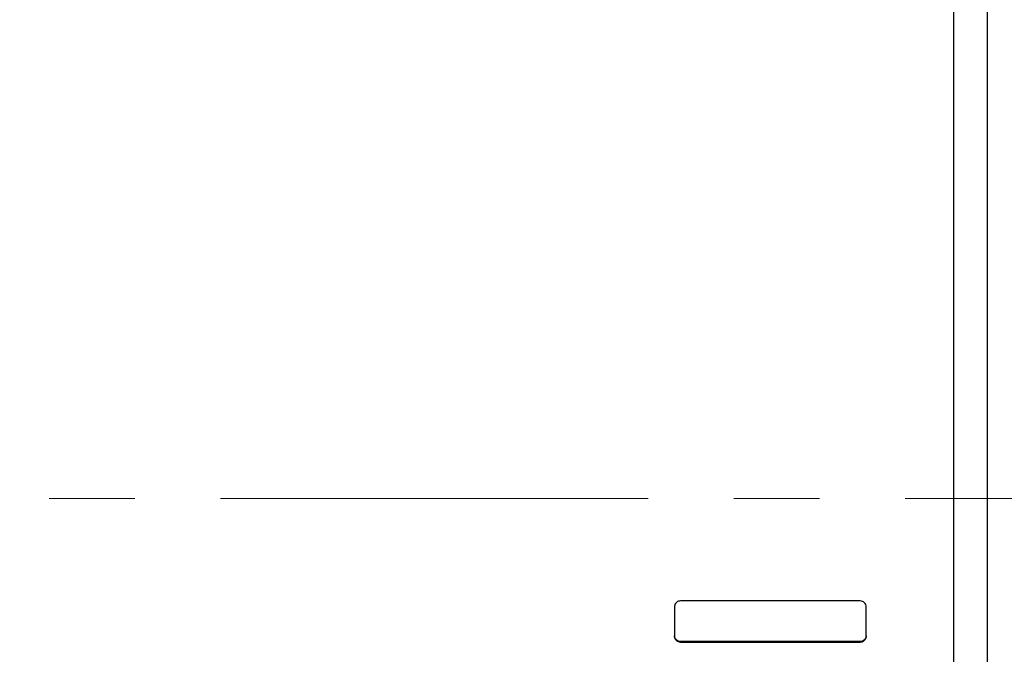
# Model space of a CAD drawing. Units: millimetres. Extents: x 89 to 3048, y 69 to 1044.
# Drawn here: x 2173 to 2202, y 283 to 302 of the extents above; entities that cross this region are included whole.
import ezdxf

# ---------------------------------------------------------------- set-up
doc = ezdxf.new("R2010")
doc.units = ezdxf.units.MM
doc.linetypes.add('CENTERX2', pattern=[20.32, 12.7, -2.54, 2.54, -2.54])
doc.linetypes.add('PHANTOM', pattern=[12.7, 6.35, -1.27, 1.27, -1.27, 1.27, -1.27])
doc.layers.add('アノテーション', color=7, linetype='Continuous')

msp = doc.modelspace()

# ---------------------------------------------------------------- linework, layer by layer
at = {"color": 7, "linetype": 'Continuous', "lineweight": 25}
for p, q in [((2200.32022, 265.24659), (2200.32022, 309.94327)), ((2201.32022, 272.19024), (2201.32022, 309.74659)), ((2197.54555, 284.71129), (2192.20772, 284.71129)), ((2192.03271, 284.53594), (2192.03271, 283.66594)), ((2197.72022, 283.66594), (2197.72022, 284.53594)), ((2197.54555, 283.50642), (2192.20772, 283.50642)), ((2192.20772, 283.49198), (2197.54555, 283.49198))]:
    msp.add_line(p, q, dxfattribs=at)
at = {"color": 8, "linetype": 'PHANTOM', "lineweight": 18}
for p, q in [((2192.20772, 283.50642), (2192.20772, 283.49198)), ((2197.54555, 283.50642), (2197.54555, 283.49198))]:
    msp.add_line(p, q, dxfattribs=at)
at = {"color": 7, "linetype": 'Continuous', "lineweight": 25}
for points, knots in [([(2192.20772, 284.71129), (2192.18831, 284.71129), (2192.16862, 284.70801), (2192.15029, 284.70164), (2192.13197, 284.69528), (2192.11452, 284.68567), (2192.09934, 284.67368), (2192.08411, 284.66165), (2192.07075, 284.64689), (2192.06032, 284.6306), (2192.04972, 284.61406), (2192.04186, 284.59548), (2192.03737, 284.5764), (2192.03427, 284.56317), (2192.03271, 284.54951), (2192.03271, 284.53594)], [0, 0, 0, 0, 0.000058245754, 0.000058245754, 0.000058245754, 0.000116493083, 0.000116493083, 0.000116493083, 0.000174898776, 0.000174898776, 0.000174898776, 0.00023426505, 0.00023426505, 0.00023426505, 0.000275091218, 0.000275091218, 0.000275091218, 0.000275091218]), ([(2197.72022, 284.53594), (2197.72022, 284.58192), (2197.70174, 284.62702), (2197.63748, 284.69202), (2197.59203, 284.71129), (2197.54555, 284.71129)], [0, 0, 0, 0, 0.5, 0.5, 1, 1, 1, 1]), ([(2192.20772, 283.50642), (2192.16124, 283.50642), (2192.11588, 283.52556), (2192.05152, 283.58984), (2192.03271, 283.63469), (2192.03271, 283.68039)], [0, 0, 0, 0, 0.5, 0.5, 1, 1, 1, 1]), ([(2192.03271, 283.66594), (2192.03271, 283.62023), (2192.05143, 283.57552), (2192.11581, 283.51115), (2192.16122, 283.49198), (2192.20772, 283.49198)], [0, 0, 0, 0, 0.5, 0.5, 1, 1, 1, 1]), ([(2197.72022, 283.68039), (2197.72022, 283.63472), (2197.70163, 283.59003), (2197.63739, 283.5256), (2197.59201, 283.50642), (2197.54555, 283.50642)], [0, 0, 0, 0, 0.5, 0.5, 1, 1, 1, 1]), ([(2197.54555, 283.49198), (2197.56487, 283.49198), (2197.58447, 283.49522), (2197.6027, 283.5015), (2197.62094, 283.50778), (2197.6383, 283.51726), (2197.65341, 283.52909), (2197.6686, 283.54098), (2197.68194, 283.55556), (2197.69238, 283.57166), (2197.70303, 283.58808), (2197.71095, 283.60654), (2197.71548, 283.62551), (2197.71863, 283.63871), (2197.72022, 283.65237), (2197.72022, 283.66594)], [0, 0, 0, 0, 0.000057967084, 0.000057967084, 0.000057967084, 0.000115927143, 0.000115927143, 0.000115927143, 0.000174177447, 0.000174177447, 0.000174177447, 0.000233647657, 0.000233647657, 0.000233647657, 0.000274731866, 0.000274731866, 0.000274731866, 0.000274731866])]:
    msp.add_open_spline(points, degree=3, knots=knots, dxfattribs=at)
at = {"layer": 'アノテーション', "color": 7, "linetype": 'CENTERX2', "lineweight": 18}
msp.add_line((2252.21487, 287.74659), (1947.84512, 287.74659), dxfattribs=at)

doc.saveas('drawing.dxf')
